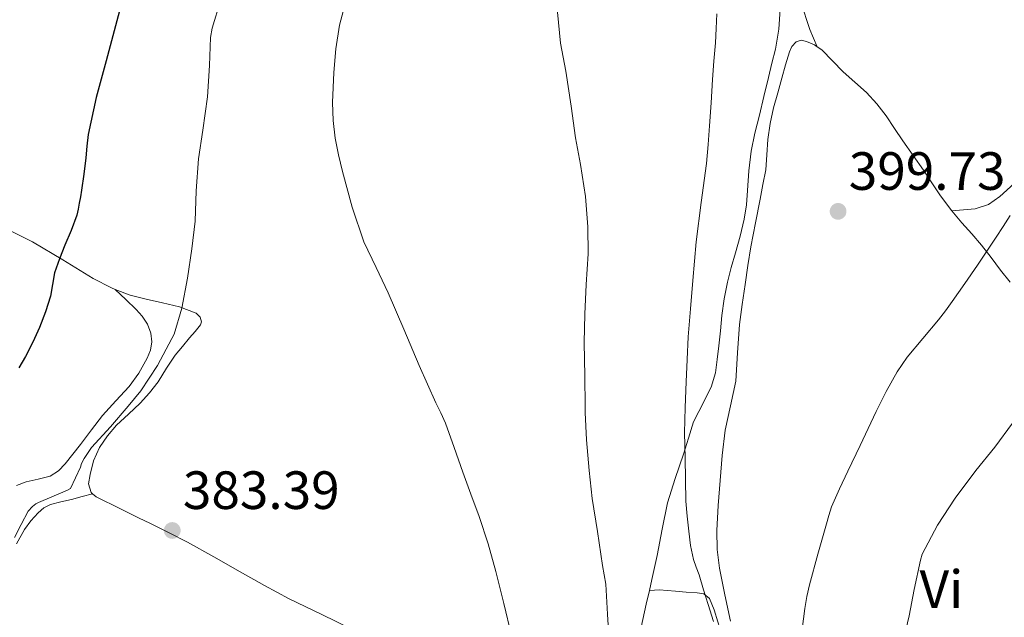
# Model space of a CAD drawing. Units: metres. Extents: x 597281 to 600727, y 4724490 to 4726851.
# Drawn here: x 598249 to 598432, y 4726120 to 4726231 of the extents above; entities that cross this region are included whole.
import ezdxf
from ezdxf.enums import TextEntityAlignment as Align

# ---------------------------------------------------------------- set-up
doc = ezdxf.new("R2010")
doc.units = ezdxf.units.M
doc.header["$MEASUREMENT"] = 0
for name, color, linetype, lineweight in [('Cota de punto acotado terreno', 7, 'Continuous', 0), ('Curva de nivel directora', 30, 'Continuous', 30), ('Curva de nivel intermedia', 30, 'Continuous', 0), ('Estanque', 4, 'Continuous', 0), ('Etiqueta de uso rústico', 92, 'Continuous', 0), ('Línea de cambio de uso (parcela vista)', 92, 'Continuous', 0), ('Punto acotado terreno (símbolo)', 7, 'Continuous', 0)]:
    doc.layers.add(name, color=color, linetype=linetype, lineweight=lineweight)
doc.styles.add('Style-Arial', font='arial.ttf')

# ---------------------------------------------------------------- blocks, each defined once
blk = doc.blocks.new('5PATER')
at = {"layer": 'Estanque', "linetype": 'Continuous', "lineweight": 0}
h = blk.add_hatch(color=51, dxfattribs=at)
edge = h.paths.add_edge_path()
edge.add_ellipse((0, 0), major_axis=(-0.1095731443231308, -0.1110710700762829), ratio=0.9994222409660317, start_angle=0, end_angle=360)

msp = doc.modelspace()

# ---------------------------------------------------------------- linework, layer by layer
at = {"layer": 'Curva de nivel directora', "color": 30, "linetype": 'Continuous', "lineweight": 30, "elevation": 375, "flags": 128}
msp.add_lwpolyline([(598267.9700000002, 4726233.770000001), (598265.2199999987, 4726223.510000001), (598263.3999999992, 4726216.689999999), (598261.8899999983, 4726209.800000003), (598261.6499999991, 4726207.620000001), (598261.4599999991, 4726205.45), (598261.0900000003, 4726202.450000001), (598260.659999999, 4726199.460000004), (598260.44, 4726198.250000001), (598260.2099999996, 4726197.03), (598260.0099999985, 4726195.910000001), (598259.7800000005, 4726194.789999999), (598258.7500000001, 4726191.99), (598257.5199999985, 4726189.25), (598256.5499999984, 4726186.680000001), (598255.6499999999, 4726184.090000001), (598255.2400000008, 4726181.930000001), (598254.8699999999, 4726179.770000001), (598253.94, 4726176.82), (598252.8200000002, 4726173.940000001), (598251.5999999997, 4726171.200000001), (598250.2299999995, 4726168.53), (598248.9600000001, 4726166.380000002)], dxfattribs=at)
at = {"layer": 'Curva de nivel intermedia', "color": 30, "linetype": 'Continuous', "lineweight": 0, "flags": 128}
for points, elevation in [([(598340.6100000015, 4726116.630000001), (598339.1800000009, 4726122.579999999), (598337.7300000002, 4726128.520000001), (598336.2700000006, 4726133.679999999), (598334.5899999997, 4726138.769999999), (598333.1000000011, 4726142.880000001), (598331.6000000014, 4726146.980000001), (598330.0000000009, 4726151.560000001), (598328.3500000014, 4726156.130000001), (598327.4800000018, 4726158.029999999), (598326.5499999998, 4726159.909999999), (598325.0000000009, 4726163.390000002), (598323.4699999997, 4726166.869999999), (598320.5900000008, 4726173.630000001), (598317.7099999997, 4726180.390000001), (598315.4299999998, 4726185.100000001), (598313.1900000002, 4726189.829999999), (598310.9700000007, 4726196.32), (598309.2000000004, 4726202.949999999), (598308.4500000017, 4726206.01), (598307.8400000014, 4726209.109999999), (598307.4700000003, 4726212.440000001), (598307.3600000008, 4726215.779999999), (598307.4300000002, 4726218.56), (598307.5900000011, 4726221.329999999), (598307.9800000022, 4726225.76), (598308.6300000004, 4726230.17), (598309.9500000014, 4726235.109999999)], 385), ([(598286.510000001, 4726234.680000001), (598284.9300000007, 4726229.590000001), (598284.6400000001, 4726227.850000001), (598284.4300000002, 4726222.65), (598284.0700000002, 4726216.820000002), (598283.2000000008, 4726210.649999999), (598282.4299999997, 4726205.27), (598282.0000000005, 4726199.349999999), (598281.7600000014, 4726193.720000001), (598281.1900000013, 4726188.519999999), (598280.370000001, 4726183.09), (598279.3000000003, 4726177.48), (598277.91, 4726172.649999999), (598277.4699999997, 4726171.849999999), (598274.7899999998, 4726166.869999999), (598271.7000000008, 4726162.100000001), (598269.3300000015, 4726159.29), (598266.03, 4726155.449999999), (598262.530000002, 4726151.569999999), (598261.1100000005, 4726149.509999999), (598260.6600000013, 4726148.579999999), (598260.4500000011, 4726147.939999999), (598258.5900000014, 4726143.970000001), (598258.0500000005, 4726143.67), (598252.6300000001, 4726141.380000002), (598252.1600000008, 4726141.09), (598251.5500000005, 4726140.599999999), (598250.7200000014, 4726139.720000001), (598249.4299999994, 4726137.279999999), (598248.1500000008, 4726134.84)], 380.0000000000001), ([(598358.8799999995, 4726114.420000001), (598358.4800000016, 4726120.569999999), (598358.2100000011, 4726126.17), (598357.5800000009, 4726129.62), (598356.6399999999, 4726135.970000001), (598355.6299999995, 4726142.119999999), (598355.110000001, 4726147.3), (598354.5600000012, 4726153.029999999), (598354.3700000012, 4726158.13), (598354.3700000012, 4726159.29), (598354.2700000005, 4726164.84), (598354.1800000012, 4726171.140000001), (598354.2599999994, 4726176.409999999), (598354.5099999999, 4726181.909999999), (598354.9099999998, 4726187.609999999), (598354.8200000004, 4726192.63), (598354.4000000001, 4726198.31), (598353.4700000003, 4726204.21), (598352.5600000008, 4726209.220000002), (598351.7100000012, 4726215.09), (598350.7400000012, 4726221.62), (598349.78, 4726226.81), (598349.1699999999, 4726232.55)], 390), ([(598374.9800000017, 4726189.88), (598375.9200000005, 4726197.17), (598376.8800000016, 4726204.449999999), (598377.1900000002, 4726207.930000001), (598377.4600000005, 4726211.409999999), (598377.7500000012, 4726215.720000002), (598378.0300000005, 4726220.04), (598378.2899999998, 4726223.459999999), (598378.5600000003, 4726226.880000002), (598378.7300000001, 4726229.56), (598378.8200000018, 4726232.239999999)], 395.0000000000001), ([(598433.4299999995, 4726194.720000001), (598432.0999999995, 4726192.71), (598430.7899999997, 4726190.689999999), (598429.0400000018, 4726188.11), (598427.3000000007, 4726185.52), (598424.9600000004, 4726182.12), (598422.5900000011, 4726178.720000001), (598421.3600000017, 4726177.019999999), (598420.0800000011, 4726175.350000001), (598417.1700000007, 4726171.880000001), (598414.2600000006, 4726168.42), (598413.2800000015, 4726167.059999999), (598412.4000000008, 4726165.640000001), (598410.3600000002, 4726161.980000001), (598408.4700000016, 4726158.259999999), (598406.9800000006, 4726155.099999999), (598405.4900000021, 4726151.939999999), (598403.220000001, 4726147.189999999), (598401.6299999995, 4726143.9), (598400.1900000002, 4726140.529999999), (598399.6900000017, 4726138.960000001), (598399.2500000013, 4726137.380000001), (598397.6200000019, 4726131.73), (598396.0500000005, 4726126.05), (598395.57, 4726123.849999999), (598395.2200000013, 4726121.619999998), (598394.7100000017, 4726117.789999999)], 395.0000000000001), ([(598378.2300000017, 4726119.199999999), (598377.2500000005, 4726122.36), (598376.3800000009, 4726125.119999998), (598375.5200000004, 4726127.880000001), (598374.9999999997, 4726129.3), (598374.5000000012, 4726130.720000001), (598373.9500000014, 4726133.349999998), (598373.6200000005, 4726136.02), (598373.2899999997, 4726138.819999999), (598373.0900000008, 4726141.619999998), (598373.0199999993, 4726145.65), (598372.9600000011, 4726149.679999999), (598372.8600000006, 4726152.01), (598372.8000000002, 4726154.34), (598372.940000001, 4726159.06), (598373.1399999999, 4726163.779999998), (598373.2899999997, 4726167.989999999), (598373.5100000009, 4726172.199999998), (598373.9100000011, 4726177.41), (598374.3500000014, 4726182.63), (598374.6599999999, 4726186.25), (598374.9800000017, 4726189.88)], 395.0000000000001), ([(598433.8400000008, 4726156.100000001), (598430.5800000018, 4726151.67), (598427.0200000012, 4726147.329999999), (598423.1500000021, 4726142.15), (598419.8700000008, 4726137.159999999), (598417.0600000012, 4726131.720000001), (598416.7200000016, 4726130.640000002), (598415.5700000004, 4726125.160000001), (598414.5900000014, 4726120.239999998), (598413.3900000011, 4726115.04)], 390)]:
    msp.add_lwpolyline(points, dxfattribs=dict(at, elevation=elevation))
at = {"layer": 'Línea de cambio de uso (parcela vista)', "color": 92, "linetype": 'Continuous', "lineweight": 0}
for points in [[(598422.5800000001, 4726195.619999999, 398.4700000000012), (598424.75, 4726195.82, 398.0299999999988), (598426.9100000003, 4726196.02, 397.5899999999965), (598429.3499999996, 4726196.789999999, 397.3399999999965), (598431.5099999999, 4726198.310000001, 397.3099999999977), (598434.8499999996, 4726201.32, 397.2700000000041), (598438.1299999999, 4726204.359999999, 397.1699999999983), (598441.6100000005, 4726207.609999999, 396.8600000000006), (598445.0899999999, 4726210.869999999, 396.5299999999988), (598449.1900000004, 4726214.680000001, 396.3000000000029), (598453.2999999998, 4726218.480000001, 396.0500000000029), (598455.7199999997, 4726220.65, 395.6600000000035), (598458.1500000004, 4726222.789999999, 395.3000000000029), (598461.5499999998, 4726225.890000001, 395.0899999999965), (598464.9000000004, 4726229.09, 394.8800000000047), (598467.4600000001, 4726231.890000001, 394.6999999999971), (598469.9100000003, 4726234.789999999, 394.5099999999948), (598473.2100000001, 4726238.66, 394.3800000000047), (598476.2400000002, 4726242.850000001, 394.3399999999965), (598477.4000000004, 4726245.77, 394.3300000000018), (598477.9199999999, 4726248.869999999, 394.3500000000058), (598478.3300000001, 4726253.279999999, 394.4499999999971), (598478.8200000003, 4726257.680000001, 394.6199999999953)], [(598390.6299999999, 4726233.140000001, 397.2200000000012), (598390.3600000005, 4726229.4, 397.070000000007), (598389.75, 4726225.720000001, 396.8999999999942), (598389.0899999999, 4726223.07, 396.8399999999965), (598388.4299999997, 4726220.42, 396.8300000000018), (598387.5899999999, 4726216.92, 396.9400000000023), (598386.7400000002, 4726213.41, 397.0399999999936), (598385.9199999999, 4726210.060000001, 397.1100000000006), (598385.1900000004, 4726206.689999999, 397.1199999999953), (598384.79, 4726203.050000001, 397.0800000000018), (598384.5599999996, 4726199.4, 397.0399999999936), (598384.3300000001, 4726196.730000001, 397.0099999999948), (598383.9400000004, 4726194.08, 396.9799999999959), (598383.1500000004, 4726190.930000001, 396.929999999993), (598382.29, 4726187.800000001, 396.8500000000058), (598381.5300000003, 4726185.07, 396.7200000000012), (598380.79, 4726182.32, 396.5899999999965), (598380.1900000004, 4726179.24, 396.5099999999948), (598379.79, 4726176.119999999, 396.4199999999983), (598379.4900000002, 4726173.300000001, 396.3300000000018), (598379.2000000002, 4726170.480000001, 396.2400000000052), (598378.9100000003, 4726167.980000001, 396.1999999999971), (598378.5599999996, 4726165.480000001, 396.1600000000035), (598377.7800000003, 4726162.800000001, 396.1000000000058), (598375.5, 4726158.310000001, 395.7200000000012), (598374.5, 4726156.359999999, 395.5099999999948), (598373.5499999998, 4726153.350000001, 395.1900000000023), (598372.6100000005, 4726150.34, 394.8800000000047), (598371.1100000005, 4726145.82, 394.6000000000058), (598369.6600000003, 4726141.279999999, 394.3099999999977), (598368.6399999997, 4726136.42, 393.5599999999977), (598367.7599999999, 4726131.52, 392.7700000000041), (598366.7400000002, 4726127, 392.2100000000065), (598366.2800000003, 4726124.99, 392)], [(598394.4299999997, 4726234.460000001, 399.5399999999936), (598396.1399999997, 4726229.380000001, 399.6699999999983), (598397.4900000002, 4726226.16, 399.7799999999988)], [(598381.3799999999, 4726119.25, 396.5099999999948), (598380.3300000001, 4726124.17, 397), (598379.3399999999, 4726129.119999999, 397.5500000000029), (598378.9100000003, 4726132.630000001, 397.7799999999988), (598378.8600000005, 4726136.15, 398.0200000000041), (598379.0800000001, 4726140.800000001, 398.3800000000047), (598379.4299999997, 4726145.460000001, 398.7400000000052), (598379.8499999996, 4726150.130000001, 399.0399999999936), (598380.3700000001, 4726154.789999999, 399.2799999999988), (598381.3499999996, 4726159.350000001, 399.429999999993), (598382.3399999999, 4726163.91, 399.4900000000052), (598382.6699999999, 4726169.180000001, 399.4199999999983), (598383.04, 4726174.449999999, 399.4100000000035), (598383.5599999996, 4726178.189999999, 399.570000000007), (598384.0999999996, 4726181.92, 399.75), (598384.5800000001, 4726185.430000001, 399.8899999999995), (598385.1399999997, 4726188.92, 400), (598386, 4726193.369999999, 400.0200000000041), (598386.8799999999, 4726197.810000001, 400.0200000000041), (598387.4100000003, 4726200.52, 400.0500000000029), (598387.9400000004, 4726203.220000001, 400.0800000000018), (598388.1500000004, 4726206.060000001, 400.1100000000006), (598388.29, 4726208.92, 400.1499999999942), (598388.75, 4726211.880000001, 400.1600000000035), (598389.3899999997, 4726214.800000001, 400.1499999999942), (598390.1600000003, 4726217.560000001, 400.1000000000058), (598390.9299999997, 4726220.310000001, 400.0200000000041), (598391.6299999999, 4726222.77, 399.8999999999942), (598392.3499999996, 4726225.220000001, 399.7899999999936), (598392.7999999998, 4726226.220000001, 399.7899999999936), (598393.5700000003, 4726227.060000001, 399.7899999999936), (598394.54, 4726227.359999999, 399.7899999999936), (598395.54, 4726227.140000001, 399.7799999999988), (598397.0199999996, 4726226.480000001, 399.7799999999988), (598397.4900000002, 4726226.16, 399.7799999999988)], [(598397.4900000002, 4726226.16, 399.7799999999988), (598398.3700000001, 4726225.560000001, 399.7799999999988), (598400.3700000001, 4726223.5, 399.7899999999936), (598402.3399999999, 4726221.460000001, 399.8099999999977), (598404.5199999996, 4726219.57, 399.8399999999965), (598406.6699999999, 4726217.640000001, 399.8899999999995), (598408.5999999996, 4726215.539999999, 399.9700000000012), (598410.3200000003, 4726213.279999999, 400.0500000000029), (598411.8799999999, 4726210.960000001, 400.1100000000006), (598413.4400000004, 4726208.640000001, 400.1300000000047), (598415.3700000001, 4726205.9, 400.0200000000041), (598417.2999999998, 4726203.16, 399.8300000000018), (598418.7999999998, 4726200.850000001, 399.6999999999971), (598420.3099999996, 4726198.58, 399.4400000000023), (598422.3099999996, 4726195.939999999, 398.5899999999965), (598422.5800000001, 4726195.619999999, 398.4700000000012)], [(598266.9299999997, 4726181.01, 378.0899999999965), (598266.2000000002, 4726181.300000001, 377.8999999999942), (598262.7999999998, 4726183.029999999, 377.0599999999977), (598257.1799999997, 4726186.49, 375.7100000000065), (598251.5099999999, 4726189.850000001, 374.429999999993), (598245.9400000004, 4726192.619999999, 373.3300000000018), (598240.3399999999, 4726195.4, 372.429999999993), (598235.4900000002, 4726197.850000001, 371.8899999999995), (598230.6399999997, 4726200.289999999, 371.4700000000012), (598225.1500000004, 4726202.9, 371.0399999999936), (598219.7100000001, 4726205.65, 370.6699999999983), (598213.9600000001, 4726208.930000001, 370.3699999999953), (598210.5899999999, 4726210.850000001, 370.1900000000023), (598201.4600000001, 4726216.039999999, 369.6999999999971)], [(598422.5800000001, 4726195.619999999, 398.4700000000012), (598424.4000000004, 4726193.41, 397.6000000000058), (598426.25, 4726191.32, 396.9400000000023), (598428.0700000003, 4726189.199999999, 396.2599999999948), (598429.8499999996, 4726186.91, 395.5099999999948), (598431.6299999999, 4726184.609999999, 394.75), (598433.4100000003, 4726182.32, 393.9100000000035)], [(598266.9299999997, 4726181.01, 378.0899999999965), (598268.8600000005, 4726179.140000001, 378.3999999999942), (598270.79, 4726177.27, 378.7100000000065), (598271.9199999999, 4726176.01, 379.0399999999936), (598272.9000000004, 4726174.52, 379.3500000000058), (598273.5499999998, 4726172.880000001, 379.4199999999983), (598273.7100000001, 4726171.24, 379.4600000000065), (598273.4600000001, 4726169.710000001, 379.5899999999965), (598272.8700000001, 4726168.199999999, 379.679999999993), (598271.3200000003, 4726165.430000001, 379.6100000000006), (598269.5199999996, 4726162.949999999, 379.5200000000041), (598267.0199999996, 4726160.25, 379.4600000000065), (598264.5800000001, 4726157.529999999, 379.4100000000035), (598262.5199999996, 4726154.850000001, 379.3800000000047), (598260.4699999997, 4726152.17, 379.3600000000006), (598259.0599999996, 4726150.359999999, 379.320000000007), (598257.6299999999, 4726148.57, 379.1699999999983), (598256.3399999999, 4726147.27, 378.9700000000012), (598254.7999999998, 4726146.26, 378.75), (598252.6100000005, 4726145.680000001, 378.5099999999948), (598250.3700000001, 4726145.220000001, 378.2700000000041), (598248.5499999998, 4726144.5, 378.0500000000029)], [(598262.7100000001, 4726142.980000001, 382.1300000000047), (598262.4299999997, 4726143.220000001, 382.070000000007), (598261.9500000002, 4726144.84, 381.9700000000012), (598262.2300000006, 4726146.550000001, 381.9700000000012), (598262.8799999999, 4726149.119999999, 381.9700000000012), (598263.9699999997, 4726151.609999999, 382.0200000000041), (598265.4500000002, 4726153.779999999, 382.1399999999995), (598267.1399999997, 4726155.720000001, 382.2700000000041), (598269.3700000001, 4726157.76, 382.4199999999983), (598271.5700000003, 4726159.83, 382.5299999999988), (598273.29, 4726161.779999999, 382.5599999999977), (598274.9000000004, 4726163.83, 382.5800000000018), (598276.4600000001, 4726166.32, 382.6100000000006), (598278.0800000001, 4726168.76, 382.6600000000035), (598279.4100000003, 4726170.359999999, 382.7400000000052), (598280.7400000002, 4726171.960000001, 382.8500000000058), (598281.7599999999, 4726173.180000001, 382.8999999999942), (598282.79, 4726174.390000001, 382.8500000000058), (598282.9900000002, 4726174.939999999, 382.7100000000065), (598282.7300000006, 4726175.859999999, 382.3099999999977), (598282, 4726176.57, 381.9700000000012), (598278.8499999996, 4726177.75, 381.4100000000035), (598275.7100000001, 4726178.49, 380.7899999999936), (598272.7000000002, 4726179.16, 379.7799999999988), (598269.7000000002, 4726179.930000001, 378.820000000007), (598266.9299999997, 4726181.01, 378.0899999999965)], [(598262.7100000001, 4726142.980000001, 382.1300000000047), (598260.75, 4726142.460000001, 382.2799999999988), (598258.79, 4726141.930000001, 382.429999999993), (598256.8200000003, 4726141.460000001, 382.3300000000018), (598254.8499999996, 4726140.980000001, 382.0200000000041), (598253.6200000001, 4726140.369999999, 381.8399999999965), (598252.5599999996, 4726139.449999999, 381.6699999999983), (598251.2000000002, 4726137.960000001, 381.5200000000041), (598250.0700000003, 4726136.33, 381.3899999999995), (598248.5800000001, 4726133.67, 381.1300000000047)], [(598345.7199999997, 4726098.640000001, 386.1000000000058), (598343.0800000001, 4726100.359999999, 385.5500000000029), (598339.3099999996, 4726102.710000001, 384.929999999993), (598334.7300000006, 4726105.189999999, 384.2700000000041), (598330.0800000001, 4726107.619999999, 383.8099999999977), (598325.6100000005, 4726109.82, 383.5899999999965), (598321.1500000004, 4726112.02, 383.3899999999995), (598316.1600000003, 4726114.850000001, 383.179999999993), (598311.1699999999, 4726117.689999999, 382.9799999999959), (598305.2100000001, 4726120.550000001, 382.9199999999983), (598299.2800000003, 4726123.449999999, 383.070000000007), (598294.7000000002, 4726125.939999999, 383.3300000000018), (598290.1299999999, 4726128.470000001, 383.6000000000058), (598285.2800000003, 4726131.27, 383.8000000000029), (598280.3899999997, 4726133.99, 383.8699999999953), (598276.9400000004, 4726135.730000001, 383.7799999999988), (598273.4900000002, 4726137.430000001, 383.5899999999965), (598271.2699999996, 4726138.529999999, 383.4600000000065), (598269.04, 4726139.619999999, 383.25), (598266.7599999999, 4726140.74, 382.8999999999942), (598264.4800000006, 4726141.850000001, 382.5), (598263.4000000004, 4726142.4, 382.2700000000041), (598262.7100000001, 4726142.980000001, 382.1300000000047)], [(598366.2800000003, 4726124.99, 392), (598365.7100000001, 4726122.470000001, 391.7299999999959), (598364.7400000002, 4726118.17, 391.4600000000065), (598363.7300000006, 4726113.880000001, 391.1699999999983), (598362.9600000001, 4726112.029999999, 390.9499999999971), (598362.0300000003, 4726110.25, 390.7200000000012), (598360.7300000006, 4726106.680000001, 390.4100000000035), (598360.6600000003, 4726106.52, 390.3899999999995)], [(598366.2800000003, 4726124.99, 392), (598367.2199999997, 4726125.029999999, 392.6999999999971), (598368.1600000003, 4726125.08, 393.4100000000035), (598369.5700000003, 4726125.01, 394.0500000000029), (598371.1200000001, 4726124.850000001, 394.3999999999942), (598373.1399999997, 4726124.689999999, 394.8699999999953), (598375.1699999999, 4726124.529999999, 395.3000000000029), (598376.4000000004, 4726124.34, 395.5200000000041), (598377.4900000002, 4726123.52, 395.6300000000047), (598378.3600000005, 4726121.359999999, 395.6399999999995), (598379.04, 4726119.17, 395.570000000007), (598379.9600000001, 4726116.17, 395.3699999999953), (598380.7800000003, 4726113.140000001, 395.1900000000023), (598381.3700000001, 4726109.91, 395.070000000007), (598381.6600000003, 4726106.640000001, 395.0299999999988), (598381.7599999999, 4726104.119999999, 395.0299999999988), (598381.79, 4726101.59, 395.0399999999936), (598381.79, 4726101.02, 395.0500000000029)]]:
    msp.add_polyline3d(points, dxfattribs=at)

# ---------------------------------------------------------------- block references
at = {"layer": 'Punto acotado terreno (símbolo)', "color": 7, "linetype": 'Continuous', "lineweight": 0, "xscale": 10, "yscale": 10, "zscale": 10}
for p in [(598401.3900000004, 4726195.52, 399.7299999999964), (598277.53, 4726136.150000001, 383.3899999999995)]:
    msp.add_blockref('5PATER', p, dxfattribs=at)

# ---------------------------------------------------------------- texts
at = {"layer": 'Cota de punto acotado terreno', "color": 7, "linetype": 'Continuous', "lineweight": 0, "style": 'Style-Arial'}
for s, p in [('399.73', (598403.3799999976, 4726199.52, 399.7299999999959)), ('383.39', (598279.5100000005, 4726140.150000001, 383.3899999999995))]:
    msp.add_text(s, height=7.000000000000002, dxfattribs=at).set_placement(p)
at = {"layer": 'Etiqueta de uso rústico', "color": 92, "linetype": 'Continuous', "lineweight": 0, "style": 'Style-Arial'}
msp.add_text('Vi', height=7.000000000000002, dxfattribs=at).set_placement((598420.6089322177, 4726125.240010002, 389.6600000000035), align=Align.MIDDLE_CENTER)

doc.saveas('drawing.dxf')
